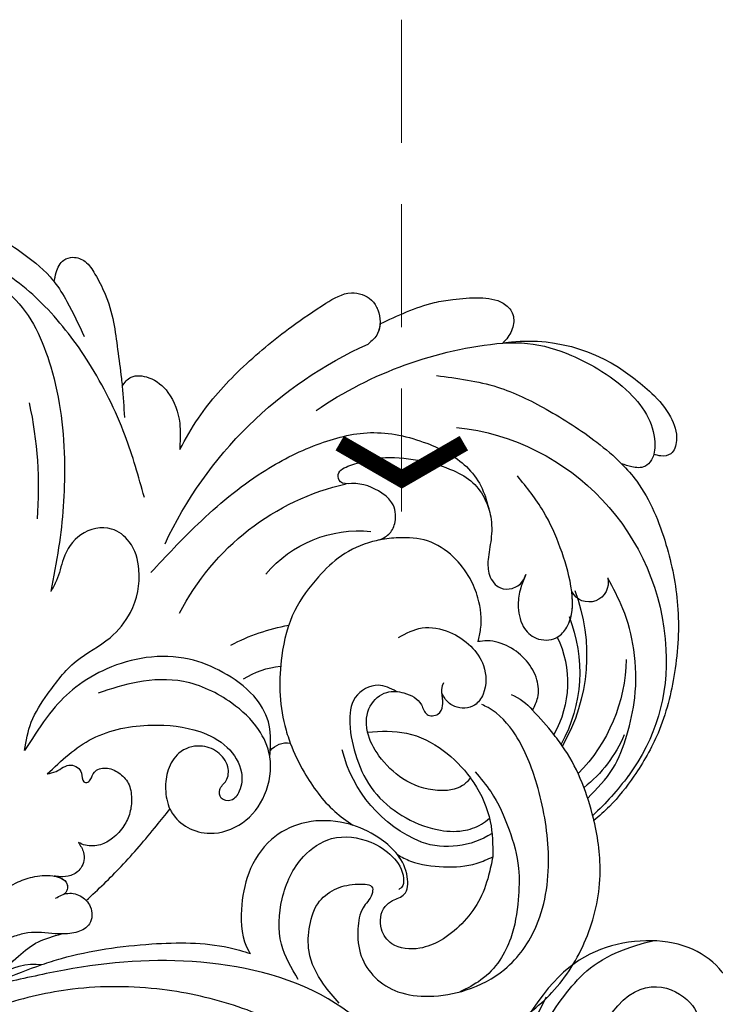
# Model space of a CAD drawing. Units: millimetres. Extents: x 2469 to 4569, y 2220 to 3705.
# Drawn here: x 3708 to 3780, y 2856 to 2958 of the extents above; entities that cross this region are included whole.
import ezdxf

# ---------------------------------------------------------------- set-up
doc = ezdxf.new("R2010")
doc.units = ezdxf.units.MM
doc.linetypes.add('HIDDEN', pattern=[9.525, 6.35, -3.175])
for name, color, linetype in [('H-06.木作(細線)', 8, 'Continuous'), ('H-08.木作(細線)', 8, 'Continuous'), ('IE-DIM', 3, 'Continuous'), ('文字', 2, 'Continuous')]:
    doc.layers.add(name, color=color, linetype=linetype)
doc.styles.add('CHINA', font='SIMPLEX.shx')
doc.dimstyles.new('DN-1', dxfattribs={"dimtxt": 2.6, "dimasz": 1, "dimexe": 1, "dimexo": 2, "dimgap": 0.5, "dimtad": 1, "dimdec": 0, "dimzin": 9, "dimdsep": 46, "dimtxsty": 'CHINA', "dimblk": 'ARCHTICK', "dimcen": 2, "dimdle": 1, "dimclrd": 5, "dimclre": 8, "dimclrt": 4, "dimadec": 1, "dimazin": 2, "dimtfac": 0.416667, "dimtdec": 0, "dimtix": 1, "dimtmove": 2, "dimatfit": 0, "dimldrblk": 'CCC', "dimfxl": 4, "dimfxlon": 1, "dimtzin": 0, "dimlwd": 25, "dimlwe": 25, "dimarcsym": 0})

# ---------------------------------------------------------------- blocks, each defined once
blk = doc.blocks.new('SE-21052L-d')
at = {"layer": 'H-08.木作(細線)', "ltscale": 0.2}
for centre, radius, start, end in [((-124.35, 6.03), 42.14, 31.6063, 72.5154), ((-126.16, 27.31), 17.45, 87.9612, 134.7766), ((-126.16, 27.31), 17.45, 87.9612, 134.7766), ((-126.16, 27.31), 17.45, 87.9612, 134.7766), ((-124.66, 3.74), 41.01, 62.2146, 91.2294), ((-35.1, 40.1), 41.28, 174.3089, 191.0475), ((-35.1, 40.1), 41.28, 174.3089, 191.0475), ((-114.42, 12.94), 24.29, 102.749, 183.7446), ((-114.42, 12.94), 24.29, 102.749, 183.7446), ((-110.6, 6.48), 25.82, 33.7883, 83.7532), ((-107.07, 14.73), 12.52, 46.5648, 102.3848), ((-131.53, 19.13), 2, 172.7738, 338.948), ((-131.53, 19.13), 2, 172.7738, 338.948), ((-111.92, 13.82), 18.65, 165.5563, 216.6653), ((-101.48, -2.35), 20.69, 68.8723, 86.4701), ((-114.18, 11.83), 15.45, 164.7827, 215.4216), ((-117.34, 10.37), 10.89, 161.0409, 216.0945), ((-117.34, 10.37), 10.89, 161.0409, 216.0945), ((-117.34, 10.37), 10.89, 161.0409, 216.0945), ((-98.66, 5.61), 8.58, 64.1065, 91.4938), ((-118.98, 12.37), 19.7, 182.9374, 223.3635), ((-117.52, 13), 17.07, 187.3727, 231.4205), ((-119.34, 3.48), 5.86, 119.6865, 146.5575), ((-98.37, 4.06), 2.21, 45.7054, 105.7526), ((-98.37, 4.06), 2.21, 45.7054, 105.7526), ((-98.37, 4.06), 2.21, 45.7054, 105.7526), ((-118.07, 6.63), 13.95, 299.2115, 352.7986), ((-121.24, 10), 13.96, 209.7161, 238.1431), ((-110.94, 19.8), 30.65, 223.135, 233.4889), ((-114.87, 2.29), 8.63, 244.2789, 294.7783), ((-69.41, -19.82), 6.38, 60.4118, 103.0421), ((-69.41, -19.82), 6.38, 60.4118, 103.0421), ((-69.41, -19.82), 6.38, 60.4118, 103.0421)]:
    blk.add_arc(centre, radius, start, end, dxfattribs=at)
for points, knots in [([(-67.08, 56.05), (-67.04, 55.8), (-66.77, 54.6), (-65.72, 52.96), (-63.35, 51.6), (-60.58, 51.67), (-57.53, 52.85), (-55.31, 56.3), (-55.64, 61.16), (-59.23, 64.82), (-63.67, 65.53), (-68.16, 65.21), (-72.79, 63.35), (-76.71, 60.26), (-79.2, 57.84), (-80.06, 56.51), (-80.18, 56.32)], [16.899104, 16.899104, 16.899104, 16.899104, 17.970812, 22.11015, 25.34094, 29.641251, 33.998846, 39.47569, 46.653825, 54.019241, 60.411205, 66.081757, 73.974028, 82.175353, 88.26184, 89.254284, 89.254284, 89.254284, 89.254284]), ([(-67.08, 56.05), (-67.04, 55.8), (-66.77, 54.6), (-65.72, 52.96), (-63.35, 51.6), (-60.58, 51.67), (-57.53, 52.85), (-55.31, 56.3), (-55.64, 61.16), (-59.23, 64.82), (-63.67, 65.53), (-68.16, 65.21), (-72.79, 63.35), (-76.71, 60.26), (-79.2, 57.84), (-80.06, 56.51), (-80.18, 56.32)], [16.899104, 16.899104, 16.899104, 16.899104, 17.970812, 22.11015, 25.34094, 29.641251, 33.998846, 39.47569, 46.653825, 54.019241, 60.411205, 66.081757, 73.974028, 82.175353, 88.26184, 89.254284, 89.254284, 89.254284, 89.254284]), ([(-67.08, 56.05), (-67.04, 55.8), (-66.77, 54.6), (-65.72, 52.96), (-63.35, 51.6), (-60.58, 51.67), (-57.53, 52.85), (-55.31, 56.3), (-55.64, 61.16), (-59.23, 64.82), (-63.67, 65.53), (-68.16, 65.21), (-72.79, 63.35), (-76.71, 60.26), (-79.2, 57.84), (-80.06, 56.51), (-80.18, 56.32)], [16.899104, 16.899104, 16.899104, 16.899104, 17.970812, 22.11015, 25.34094, 29.641251, 33.998846, 39.47569, 46.653825, 54.019241, 60.411205, 66.081757, 73.974028, 82.175353, 88.26184, 89.254284, 89.254284, 89.254284, 89.254284]), ([(-86.89, 33.13), (-86.54, 35.33), (-85.73, 40.3), (-83.15, 47.41), (-79.26, 53.95), (-74.91, 58.49), (-71.09, 60.08), (-69.39, 60.43), (-68.99, 60.51)], [0, 0, 0, 0, 9.932079, 22.409806, 33.399597, 43.774131, 49.695607, 51.501815, 51.501815, 51.501815, 51.501815]), ([(-80.18, 56.32), (-80.27, 56.64), (-80.52, 57.43), (-81.18, 58.51), (-82.53, 58.74), (-83.79, 58.08), (-84.57, 56.47), (-85.39, 54.3), (-85.87, 51.58), (-85.87, 48.58), (-85.95, 46.35), (-85.93, 45.08), (-85.93, 44.82)], [0.33584, 0.33584, 0.33584, 0.33584, 1.824408, 4.030083, 5.494373, 7.477892, 9.924783, 13.233603, 17.872971, 22.114756, 26.608876, 27.774747, 27.774747, 27.774747, 27.774747]), ([(-80.18, 56.32), (-80.27, 56.64), (-80.52, 57.43), (-81.18, 58.51), (-82.53, 58.74), (-83.79, 58.08), (-84.57, 56.47), (-85.39, 54.3), (-85.87, 51.58), (-85.87, 48.58), (-85.95, 46.35), (-85.93, 45.08), (-85.93, 44.82)], [0.33584, 0.33584, 0.33584, 0.33584, 1.824408, 4.030083, 5.494373, 7.477892, 9.924783, 13.233603, 17.872971, 22.114756, 26.608876, 27.774747, 27.774747, 27.774747, 27.774747]), ([(-80.18, 56.32), (-80.27, 56.64), (-80.52, 57.43), (-81.18, 58.51), (-82.53, 58.74), (-83.79, 58.08), (-84.57, 56.47), (-85.39, 54.3), (-85.87, 51.58), (-85.87, 48.58), (-85.95, 46.35), (-85.93, 45.08), (-85.93, 44.82)], [0.33584, 0.33584, 0.33584, 0.33584, 1.824408, 4.030083, 5.494373, 7.477892, 9.924783, 13.233603, 17.872971, 22.114756, 26.608876, 27.774747, 27.774747, 27.774747, 27.774747]), ([(-71.16, 59.01), (-72.81, 57.9), (-76.81, 55.21), (-79.44, 46.96), (-79.42, 37.95), (-77.95, 30.23), (-76.63, 26.05), (-76.17, 24.59)], [0, 0, 0, 0, 5.85847, 14.133363, 24.37336, 32.940103, 37.541424, 37.541424, 37.541424, 37.541424]), ([(-80.18, 56.32), (-80.6, 55.64), (-81.53, 53.68), (-82.19, 51.64), (-82.6, 50.37)], [89.254284, 89.254284, 89.254284, 89.254284, 92.834657, 98.811238, 98.811238, 98.811238, 98.811238]), ([(-91.11, 37.64), (-91.82, 38.68), (-93.87, 41.46), (-98.24, 45.33), (-103.26, 48.59), (-107.34, 50.71), (-110.32, 52.07), (-112.89, 50.89), (-113.36, 48.76), (-112.87, 47.04), (-112.1, 46.51), (-111.68, 46.23)], [6.311431, 6.311431, 6.311431, 6.311431, 11.930424, 21.750187, 32.062019, 38.392385, 42.620906, 45.876586, 49.467029, 51.318994, 53.487405, 53.487405, 53.487405, 53.487405]), ([(-91.11, 37.64), (-91.82, 38.68), (-93.87, 41.46), (-98.24, 45.33), (-103.26, 48.59), (-107.34, 50.71), (-110.32, 52.07), (-112.89, 50.89), (-113.27, 49.13), (-113.15, 48.23), (-113.14, 48.16)], [6.311431, 6.311431, 6.311431, 6.311431, 11.930424, 21.750187, 32.062019, 38.392385, 42.620906, 45.876586, 49.467029, 49.783439, 49.783439, 49.783439, 49.783439]), ([(-91.11, 37.64), (-91.82, 38.68), (-93.87, 41.46), (-98.24, 45.33), (-103.26, 48.59), (-107.34, 50.71), (-110.32, 52.07), (-112.89, 50.89), (-113.27, 49.13), (-113.15, 48.23), (-113.14, 48.16)], [6.311431, 6.311431, 6.311431, 6.311431, 11.930424, 21.750187, 32.062019, 38.392385, 42.620906, 45.876586, 49.467029, 49.783439, 49.783439, 49.783439, 49.783439]), ([(-113.13, 48.15), (-114.08, 48.48), (-116, 49.11), (-118.6, 49.74), (-121.2, 49.83), (-123.58, 49.77), (-125.83, 49.22), (-127.06, 47.75), (-126.85, 46.16), (-126.13, 45.25), (-125.64, 44.83), (-125.54, 44.75)], [0.45985, 0.45985, 0.45985, 0.45985, 4.945002, 9.44831, 12.330299, 16.476535, 20.153897, 22.197278, 24.370744, 26.662362, 27.246231, 27.246231, 27.246231, 27.246231]), ([(-113.13, 48.15), (-114.08, 48.48), (-116, 49.11), (-118.6, 49.74), (-121.2, 49.83), (-123.58, 49.77), (-125.83, 49.22), (-127.06, 47.75), (-126.85, 46.16), (-126.13, 45.25), (-125.64, 44.83), (-125.54, 44.75)], [0.45985, 0.45985, 0.45985, 0.45985, 4.945002, 9.44831, 12.330299, 16.476535, 20.153897, 22.197278, 24.370744, 26.662362, 27.246231, 27.246231, 27.246231, 27.246231]), ([(-113.13, 48.15), (-114.08, 48.48), (-116, 49.11), (-118.6, 49.74), (-121.2, 49.83), (-123.58, 49.77), (-125.83, 49.22), (-127.06, 47.75), (-126.85, 46.16), (-126.13, 45.25), (-125.64, 44.83), (-125.54, 44.75)], [0.45985, 0.45985, 0.45985, 0.45985, 4.945002, 9.44831, 12.330299, 16.476535, 20.153897, 22.197278, 24.370744, 26.662362, 27.246231, 27.246231, 27.246231, 27.246231]), ([(-113.14, 48.16), (-113.08, 47.81), (-112.81, 47), (-112.1, 46.51), (-111.68, 46.23)], [49.783439, 49.783439, 49.783439, 49.783439, 51.318994, 53.487405, 53.487405, 53.487405, 53.487405]), ([(-85.93, 44.82), (-86.23, 45.17), (-87, 45.94), (-89.12, 45.44), (-90.93, 43.5), (-91.6, 40.63), (-91.22, 38.62), (-91.12, 37.72), (-91.11, 37.64)], [0.344423, 0.344423, 0.344423, 0.344423, 2.290896, 5.022519, 8.713594, 13.805904, 17.425809, 17.80921, 17.80921, 17.80921, 17.80921]), ([(-85.93, 44.82), (-86.23, 45.17), (-87, 45.94), (-89.12, 45.44), (-90.93, 43.5), (-91.6, 40.63), (-91.22, 38.62), (-91.12, 37.72), (-91.11, 37.64)], [0.344423, 0.344423, 0.344423, 0.344423, 2.290896, 5.022519, 8.713594, 13.805904, 17.425809, 17.80921, 17.80921, 17.80921, 17.80921]), ([(-85.93, 44.82), (-86.23, 45.17), (-87, 45.94), (-89.12, 45.44), (-90.93, 43.5), (-91.6, 40.63), (-91.22, 38.62), (-91.12, 37.72), (-91.11, 37.64)], [0.344423, 0.344423, 0.344423, 0.344423, 2.290896, 5.022519, 8.713594, 13.805904, 17.425809, 17.80921, 17.80921, 17.80921, 17.80921]), ([(-125.54, 44.75), (-126.39, 44.67), (-128.8, 44.44), (-132, 43.01), (-135.31, 40.84), (-137.86, 38.46), (-139.77, 35.51), (-140.07, 33.1), (-139.82, 31.81), (-139.72, 31.54)], [0, 0, 0, 0, 3.781399, 10.770626, 15.299495, 21.409326, 26.224822, 30.60667, 31.906015, 31.906015, 31.906015, 31.906015]), ([(-118.33, 42.18), (-120.42, 41.67), (-124.31, 40.7), (-129.47, 37.37), (-133.37, 34.19), (-135.6, 31.83), (-136.29, 30.95)], [0, 0, 0, 0, 9.519304, 17.75674, 27.03411, 32.022052, 32.022052, 32.022052, 32.022052]), ([(-138.45, 39.7), (-139.07, 39.09), (-140.42, 37.76), (-141.96, 35.42), (-142.48, 33.06), (-141.72, 31.25), (-140.49, 31.19), (-139.94, 31.43), (-139.72, 31.54)], [0, 0, 0, 0, 3.874792, 8.464614, 12.211202, 14.426832, 15.968717, 17.083872, 17.083872, 17.083872, 17.083872]), ([(-138.45, 39.7), (-139.07, 39.09), (-140.42, 37.76), (-141.96, 35.42), (-142.48, 33.06), (-141.72, 31.25), (-140.49, 31.19), (-139.94, 31.43), (-139.72, 31.54)], [0, 0, 0, 0, 3.874792, 8.464614, 12.211202, 14.426832, 15.968717, 17.083872, 17.083872, 17.083872, 17.083872]), ([(-138.45, 39.7), (-139.07, 39.09), (-140.42, 37.76), (-141.96, 35.42), (-142.48, 33.06), (-141.72, 31.25), (-140.49, 31.19), (-139.94, 31.43), (-139.72, 31.54)], [0, 0, 0, 0, 3.874792, 8.464614, 12.211202, 14.426832, 15.968717, 17.083872, 17.083872, 17.083872, 17.083872]), ([(-86.66, 25.34), (-88.44, 26.85), (-92.39, 30.2), (-98.53, 34.25), (-104.95, 36.66), (-111, 37.57), (-116.28, 35.74), (-120, 33.23), (-121.74, 30.39), (-121.99, 28.74), (-122.12, 27.93)], [0, 0, 0, 0, 6.990517, 15.548122, 21.87453, 27.521483, 33.443619, 38.199987, 40.694179, 43.159614, 43.159614, 43.159614, 43.159614]), ([(-110.58, 25.98), (-110.97, 26.14), (-111.77, 26.45), (-112.56, 27.84), (-112.53, 29.58), (-110.9, 31.27), (-109.19, 32.17), (-107.13, 32.13), (-106.9, 33.59), (-109.31, 34.25), (-112.07, 34.58), (-115.78, 33.72), (-118.69, 32.49), (-120.9, 30.92), (-121.91, 28.98), (-122.36, 26.89), (-122.08, 24.77), (-121.42, 22.87), (-121.24, 21.03), (-122.11, 19.51), (-123.63, 19.33), (-124.7, 19.85), (-125.03, 20.48), (-125.15, 20.71)], [0, 0, 0, 0, 1.232579, 2.51299, 4.524944, 5.971383, 9.267793, 10.418354, 11.20015, 12.718381, 16.480208, 20.311184, 23.671201, 26.035464, 28.243706, 30.05624, 32.398504, 34.509429, 36.106363, 37.858839, 39.054361, 40.359544, 41.1432, 41.1432, 41.1432, 41.1432]), ([(-110.58, 25.98), (-110.97, 26.14), (-111.77, 26.45), (-112.56, 27.84), (-112.53, 29.58), (-110.9, 31.27), (-109.19, 32.17), (-107.13, 32.13), (-106.9, 33.59), (-109.31, 34.25), (-112.07, 34.58), (-115.78, 33.72), (-118.69, 32.49), (-120.9, 30.92), (-121.91, 28.98), (-122.36, 26.89), (-122.08, 24.77), (-121.42, 22.87), (-121.24, 21.03), (-122.11, 19.51), (-123.63, 19.33), (-124.7, 19.85), (-125.03, 20.48), (-125.15, 20.71)], [0, 0, 0, 0, 1.232579, 2.51299, 4.524944, 5.971383, 9.267793, 10.418354, 11.20015, 12.718381, 16.480208, 20.311184, 23.671201, 26.035464, 28.243706, 30.05624, 32.398504, 34.509429, 36.106363, 37.858839, 39.054361, 40.359544, 41.1432, 41.1432, 41.1432, 41.1432]), ([(-110.58, 25.98), (-110.97, 26.14), (-111.77, 26.45), (-112.56, 27.84), (-112.53, 29.58), (-110.9, 31.27), (-109.19, 32.17), (-107.13, 32.13), (-106.9, 33.59), (-109.31, 34.25), (-112.07, 34.58), (-115.78, 33.72), (-118.69, 32.49), (-120.9, 30.92), (-121.91, 28.98), (-122.36, 26.89), (-122.08, 24.77), (-121.42, 22.87), (-121.24, 21.03), (-122.11, 19.51), (-123.63, 19.33), (-124.7, 19.85), (-125.03, 20.48), (-125.15, 20.71)], [0, 0, 0, 0, 1.232579, 2.51299, 4.524944, 5.971383, 9.267793, 10.418354, 11.20015, 12.718381, 16.480208, 20.311184, 23.671201, 26.035464, 28.243706, 30.05624, 32.398504, 34.509429, 36.106363, 37.858839, 39.054361, 40.359544, 41.1432, 41.1432, 41.1432, 41.1432]), ([(-136.29, 30.95), (-136.79, 30.32), (-138.61, 27.69), (-140.06, 22.41), (-140.66, 15.56), (-139.51, 8.98), (-137.31, 3.14), (-134.18, -1.07), (-131.53, -3.77), (-129.84, -4.95), (-129.24, -5.36)], [32.022052, 32.022052, 32.022052, 32.022052, 35.583196, 46.276573, 55.803123, 66.139541, 75.74911, 83.315411, 89.326062, 92.527085, 92.527085, 92.527085, 92.527085]), ([(-136.29, 30.95), (-136.79, 30.32), (-138.61, 27.69), (-140.06, 22.41), (-140.66, 15.56), (-139.51, 8.98), (-137.31, 3.14), (-134.18, -1.07), (-131.53, -3.77), (-129.84, -4.95), (-129.24, -5.36)], [32.022052, 32.022052, 32.022052, 32.022052, 35.583196, 46.276573, 55.803123, 66.139541, 75.74911, 83.315411, 89.326062, 92.527085, 92.527085, 92.527085, 92.527085]), ([(-136.29, 30.95), (-136.79, 30.32), (-138.61, 27.69), (-140.06, 22.41), (-140.66, 15.56), (-139.51, 8.98), (-137.31, 3.14), (-134.18, -1.07), (-131.53, -3.77), (-129.84, -4.95), (-129.24, -5.36)], [32.022052, 32.022052, 32.022052, 32.022052, 35.583196, 46.276573, 55.803123, 66.139541, 75.74911, 83.315411, 89.326062, 92.527085, 92.527085, 92.527085, 92.527085]), ([(-139.72, 31.54), (-139.64, 31.34), (-139.4, 30.86), (-138.57, 30.19), (-137.35, 30.43), (-136.61, 30.78), (-136.29, 30.95)], [31.906015, 31.906015, 31.906015, 31.906015, 32.84981, 34.271735, 36.279865, 37.909653, 37.909653, 37.909653, 37.909653]), ([(-139.72, 31.54), (-139.64, 31.34), (-139.4, 30.86), (-138.57, 30.19), (-137.35, 30.43), (-136.61, 30.78), (-136.29, 30.95)], [31.906015, 31.906015, 31.906015, 31.906015, 32.84981, 34.271735, 36.279865, 37.909653, 37.909653, 37.909653, 37.909653]), ([(-139.72, 31.54), (-139.64, 31.34), (-139.4, 30.86), (-138.57, 30.19), (-137.35, 30.43), (-136.61, 30.78), (-136.29, 30.95)], [31.906015, 31.906015, 31.906015, 31.906015, 32.84981, 34.271735, 36.279865, 37.909653, 37.909653, 37.909653, 37.909653]), ([(-127.64, 13.91), (-128.07, 14.1), (-129.56, 15.44), (-129.83, 19.02), (-129.09, 23.05), (-127.82, 27.18), (-126.27, 29.64), (-125.45, 30.93)], [14.165177, 14.165177, 14.165177, 14.165177, 16.259512, 22.610432, 28.707682, 34.847212, 41.624258, 41.624258, 41.624258, 41.624258]), ([(-71.6, 8.56), (-71.88, 9.54), (-72.46, 11.6), (-74.87, 14.38), (-77.67, 17.38), (-81.6, 18.73), (-84.57, 21.64), (-85.77, 25.26), (-85.21, 28.65), (-83.02, 30.79), (-79.72, 30.44), (-77.79, 28.07), (-77.16, 25.9), (-76.42, 24.93), (-76.17, 24.59)], [0, 0, 0, 0, 3.003668, 6.361098, 10.86529, 15.131737, 18.484581, 22.99535, 26.029827, 28.298703, 31.528991, 34.582866, 36.949018, 38.225663, 38.225663, 38.225663, 38.225663]), ([(-71.6, 8.56), (-71.88, 9.54), (-72.46, 11.6), (-74.87, 14.38), (-77.67, 17.38), (-81.6, 18.73), (-84.57, 21.64), (-85.77, 25.26), (-85.21, 28.65), (-83.02, 30.79), (-79.72, 30.44), (-77.79, 28.07), (-77.16, 25.9), (-76.42, 24.93), (-76.17, 24.59)], [0, 0, 0, 0, 3.003668, 6.361098, 10.86529, 15.131737, 18.484581, 22.99535, 26.029827, 28.298703, 31.528991, 34.582866, 36.949018, 38.225663, 38.225663, 38.225663, 38.225663]), ([(-119.44, 14.38), (-119.6, 14.8), (-120.13, 16.22), (-120.13, 18.54), (-119.39, 21.2), (-117.98, 23.56), (-115.59, 25.56), (-112.87, 26.02), (-111.21, 26.03), (-110.58, 25.98)], [0.174136, 0.174136, 0.174136, 0.174136, 2.152687, 6.940167, 10.14894, 14.386071, 19.013084, 23.523047, 26.362065, 26.362065, 26.362065, 26.362065]), ([(-119.44, 14.38), (-119.6, 14.8), (-120.13, 16.22), (-120.13, 18.54), (-119.39, 21.2), (-117.98, 23.56), (-115.59, 25.56), (-112.87, 26.02), (-111.21, 26.03), (-110.58, 25.98)], [0.174136, 0.174136, 0.174136, 0.174136, 2.152687, 6.940167, 10.14894, 14.386071, 19.013084, 23.523047, 26.362065, 26.362065, 26.362065, 26.362065]), ([(-119.44, 14.38), (-119.6, 14.8), (-120.13, 16.22), (-120.13, 18.54), (-119.39, 21.2), (-117.98, 23.56), (-115.59, 25.56), (-112.87, 26.02), (-111.21, 26.03), (-110.58, 25.98)], [0.174136, 0.174136, 0.174136, 0.174136, 2.152687, 6.940167, 10.14894, 14.386071, 19.013084, 23.523047, 26.362065, 26.362065, 26.362065, 26.362065]), ([(-110.58, 25.98), (-110.32, 25.96), (-108.88, 25.81), (-106.43, 25.02), (-103.51, 22.76), (-100.63, 19.73), (-98.67, 14.54), (-98.24, 9.78), (-98.82, 6.8), (-98.97, 6.19)], [26.362065, 26.362065, 26.362065, 26.362065, 27.529207, 32.78443, 37.529336, 43.88019, 51.126843, 61.821985, 64.627476, 64.627476, 64.627476, 64.627476]), ([(-110.58, 25.98), (-110.32, 25.96), (-108.88, 25.81), (-106.43, 25.02), (-103.51, 22.76), (-100.63, 19.73), (-98.67, 14.54), (-98.24, 9.78), (-98.82, 6.8), (-98.97, 6.19)], [26.362065, 26.362065, 26.362065, 26.362065, 27.529207, 32.78443, 37.529336, 43.88019, 51.126843, 61.821985, 64.627476, 64.627476, 64.627476, 64.627476]), ([(-125.15, 20.71), (-124.9, 20.28), (-124.37, 19.34), (-123.89, 17.54), (-124, 15.49), (-125.39, 13.77), (-126.92, 13.62), (-127.6, 13.89), (-127.64, 13.91)], [0, 0, 0, 0, 2.221733, 4.779327, 8.23983, 10.916967, 13.98275, 14.165177, 14.165177, 14.165177, 14.165177]), ([(-125.15, 20.71), (-124.9, 20.28), (-124.37, 19.34), (-123.89, 17.54), (-124, 15.49), (-125.39, 13.77), (-126.92, 13.62), (-127.6, 13.89), (-127.64, 13.91)], [0, 0, 0, 0, 2.221733, 4.779327, 8.23983, 10.916967, 13.98275, 14.165177, 14.165177, 14.165177, 14.165177]), ([(-125.15, 20.71), (-124.9, 20.28), (-124.37, 19.34), (-123.89, 17.54), (-124, 15.49), (-125.39, 13.77), (-126.92, 13.62), (-127.6, 13.89), (-127.64, 13.91)], [0, 0, 0, 0, 2.221733, 4.779327, 8.23983, 10.916967, 13.98275, 14.165177, 14.165177, 14.165177, 14.165177]), ([(-128.86, -2.98), (-129.92, -2.13), (-131.96, -0.49), (-133.74, 3.06), (-135.13, 7.06), (-135.55, 11.53), (-134.93, 15.84), (-133.96, 18.28), (-133.52, 19.38)], [0, 0, 0, 0, 4.013857, 7.763302, 11.706428, 16.71312, 21.062094, 24.603065, 24.603065, 24.603065, 24.603065]), ([(-127.64, 13.91), (-128.07, 14.1), (-129.41, 15.31), (-129.67, 17.12), (-129.66, 18.41)], [14.165177, 14.165177, 14.165177, 14.165177, 16.259512, 21.787819, 21.787819, 21.787819, 21.787819]), ([(-111.34, 15.75), (-112.17, 16.08), (-113.92, 16.78), (-116.67, 15.86), (-118.73, 14.17), (-120.03, 11.74), (-119.79, 9.29), (-118.3, 7.56), (-116.42, 7.72), (-115.51, 8.61), (-115.22, 9.24), (-115.15, 9.5), (-115.13, 9.59)], [0, 0, 0, 0, 3.876962, 8.152629, 12.086204, 15.618971, 20.009786, 22.128882, 25.178287, 26.986557, 27.759027, 28.143654, 28.143654, 28.143654, 28.143654]), ([(-111.34, 15.75), (-112.17, 16.08), (-113.92, 16.78), (-116.67, 15.86), (-118.73, 14.17), (-120.03, 11.74), (-119.79, 9.29), (-118.3, 7.56), (-116.42, 7.72), (-115.51, 8.61), (-115.22, 9.24), (-115.15, 9.5), (-115.13, 9.59)], [0, 0, 0, 0, 3.876962, 8.152629, 12.086204, 15.618971, 20.009786, 22.128882, 25.178287, 26.986557, 27.759027, 28.143654, 28.143654, 28.143654, 28.143654]), ([(-96.82, 5.65), (-97, 6.65), (-97.25, 8.68), (-95.77, 11.88), (-93.03, 14.31), (-89.44, 16.31), (-85.24, 16.88), (-81.13, 16.19), (-77.63, 14.66), (-74.68, 12.31), (-72.89, 10.12), (-71.81, 8.81), (-71.6, 8.56)], [0.939943, 0.939943, 0.939943, 0.939943, 5.38863, 9.953633, 15.92634, 21.480131, 28.044212, 34.34605, 39.876395, 44.875492, 50.986214, 52.440529, 52.440529, 52.440529, 52.440529]), ([(-96.82, 5.65), (-97, 6.65), (-97.25, 8.68), (-95.77, 11.88), (-93.03, 14.31), (-89.44, 16.31), (-85.24, 16.88), (-81.13, 16.19), (-77.63, 14.66), (-74.68, 12.31), (-72.89, 10.12), (-71.81, 8.81), (-71.6, 8.56)], [0.939943, 0.939943, 0.939943, 0.939943, 5.38863, 9.953633, 15.92634, 21.480131, 28.044212, 34.34605, 39.876395, 44.875492, 50.986214, 52.440529, 52.440529, 52.440529, 52.440529]), ([(-124.24, 6.71), (-124.51, 7.1), (-125.1, 8.01), (-125.18, 9.94), (-124.29, 11.94), (-122.65, 13.6), (-120.86, 14.4), (-119.76, 14.39), (-119.44, 14.38)], [0.638868, 0.638868, 0.638868, 0.638868, 2.729344, 5.451561, 8.785373, 12.234805, 15.691991, 17.122184, 17.122184, 17.122184, 17.122184]), ([(-124.24, 6.71), (-124.51, 7.1), (-125.1, 8.01), (-125.18, 9.94), (-124.29, 11.94), (-122.65, 13.6), (-120.86, 14.4), (-119.76, 14.39), (-119.44, 14.38)], [0.638868, 0.638868, 0.638868, 0.638868, 2.729344, 5.451561, 8.785373, 12.234805, 15.691991, 17.122184, 17.122184, 17.122184, 17.122184]), ([(-124.24, 6.71), (-124.51, 7.1), (-125.1, 8.01), (-125.18, 9.94), (-124.29, 11.94), (-122.65, 13.6), (-120.86, 14.4), (-119.76, 14.39), (-119.44, 14.38)], [0.638868, 0.638868, 0.638868, 0.638868, 2.729344, 5.451561, 8.785373, 12.234805, 15.691991, 17.122184, 17.122184, 17.122184, 17.122184]), ([(-96.71, 5.01), (-96.71, 5.04), (-96.65, 6.07), (-95.93, 8.34), (-93.19, 11.5), (-89.1, 14.09), (-84.15, 14.48), (-81.22, 13.87), (-79.83, 13.59)], [88.585282, 88.585282, 88.585282, 88.585282, 88.710999, 93.131138, 98.880876, 107.040415, 114.016711, 120.348939, 120.348939, 120.348939, 120.348939]), ([(-110.46, 10.23), (-109.9, 10.63), (-108.56, 11.51), (-105.76, 10.35), (-105.14, 7.14), (-105.48, 3.78), (-106.74, 0.11), (-109.49, -2.72), (-112.57, -4.47), (-115.45, -5), (-117.38, -4.61), (-118.25, -4.08), (-118.55, -3.89)], [0.317312, 0.317312, 0.317312, 0.317312, 3.251921, 7.255197, 11.29689, 16.796525, 22.430702, 28.142938, 33.988573, 37.963199, 40.938837, 42.505679, 42.505679, 42.505679, 42.505679]), ([(-107.03, 6.41), (-107.03, 6.45), (-106.94, 7.36), (-107.25, 9.11), (-109.31, 10.51), (-111.41, 10.07), (-112.95, 9.03), (-113.12, 7.31), (-114.58, 7.21), (-115.25, 8.39), (-115.07, 9.45), (-115.19, 10.13), (-115.45, 10.59)], [21.054742, 21.054742, 21.054742, 21.054742, 21.214859, 25.060847, 28.35832, 30.988943, 34.247471, 35.943798, 37.615094, 39.090299, 41.327091, 42.258014, 42.258014, 42.258014, 42.258014]), ([(-107.03, 6.41), (-107.03, 6.45), (-106.94, 7.36), (-107.25, 9.11), (-109.31, 10.51), (-111.41, 10.07), (-112.95, 9.03), (-113.12, 7.31), (-114.58, 7.21), (-115.22, 8.35), (-115.12, 9.14), (-115.13, 9.59)], [21.054742, 21.054742, 21.054742, 21.054742, 21.214859, 25.060847, 28.35832, 30.988943, 34.247471, 35.943798, 37.615094, 39.090299, 41.117206, 41.117206, 41.117206, 41.117206]), ([(-73.63, 5.89), (-75.25, 7.09), (-78.57, 9.57), (-84.57, 9.99), (-89.36, 8.91), (-92.58, 6.79), (-93.85, 4.1), (-93.41, 2.03), (-92.39, 0.79), (-91.07, 1.18), (-91.05, 2.44), (-92.16, 3.05), (-92.46, 4.69), (-91.5, 6.27), (-89.59, 7.21), (-87.32, 6.75), (-86, 4.94), (-85.51, 2.93), (-85.61, 1.5), (-85.83, 0.82)], [0, 0, 0, 0, 8.816645, 18.154823, 25.603239, 30.459527, 34.877405, 37.795299, 39.660268, 41.201631, 42.51325, 44.211052, 46.336634, 49.115223, 51.899664, 55.360952, 58.402593, 61.348437, 64.52658, 64.52658, 64.52658, 64.52658]), ([(-73.63, 5.89), (-75.25, 7.09), (-78.57, 9.57), (-84.57, 9.99), (-89.36, 8.91), (-92.58, 6.79), (-93.85, 4.1), (-93.41, 2.03), (-92.39, 0.79), (-91.07, 1.18), (-91.05, 2.44), (-92.16, 3.05), (-92.46, 4.69), (-91.5, 6.27), (-89.59, 7.21), (-87.32, 6.75), (-86, 4.94), (-85.51, 2.93), (-85.61, 1.5), (-85.83, 0.82)], [0, 0, 0, 0, 8.816645, 18.154823, 25.603239, 30.459527, 34.877405, 37.795299, 39.660268, 41.201631, 42.51325, 44.211052, 46.336634, 49.115223, 51.899664, 55.360952, 58.402593, 61.348437, 64.52658, 64.52658, 64.52658, 64.52658]), ([(-100.91, -21.09), (-100.43, -20.4), (-99.24, -18.7), (-98.17, -15.78), (-98.71, -12.74), (-99.77, -10.33), (-102.08, -9.1), (-103.84, -9.01), (-105.9, -9.27), (-105.48, -10.72), (-104.21, -11.59), (-103.58, -13.89), (-103.51, -16.48), (-104.78, -19.05), (-107.13, -20.89), (-110.44, -21.62), (-114.35, -21.42), (-118.83, -19.72), (-122.92, -15.11), (-124.54, -8.26), (-124.09, -1.45), (-122.69, 3.97), (-120.65, 6.94), (-119.3, 7.75), (-119.09, 7.87)], [0, 0, 0, 0, 2.535047, 6.238653, 8.902579, 11.632887, 13.846048, 16.12668, 17.619345, 18.289421, 19.959844, 22.190887, 25.021978, 27.650399, 30.442517, 33.678678, 37.58714, 42.08362, 47.688338, 55.325891, 62.501822, 68.044834, 72.043852, 72.769048, 72.769048, 72.769048, 72.769048]), ([(-100.91, -21.09), (-100.43, -20.4), (-99.24, -18.7), (-98.17, -15.78), (-98.71, -12.74), (-99.77, -10.33), (-102.08, -9.1), (-103.84, -9.01), (-105.9, -9.27), (-105.48, -10.72), (-104.21, -11.59), (-103.58, -13.89), (-103.51, -16.48), (-104.78, -19.05), (-107.13, -20.89), (-110.44, -21.62), (-114.35, -21.42), (-118.83, -19.72), (-122.92, -15.11), (-124.54, -8.26), (-124.09, -1.45), (-122.69, 3.97), (-120.65, 6.94), (-119.3, 7.75), (-119.09, 7.87)], [0, 0, 0, 0, 2.535047, 6.238653, 8.902579, 11.632887, 13.846048, 16.12668, 17.619345, 18.289421, 19.959844, 22.190887, 25.021978, 27.650399, 30.442517, 33.678678, 37.58714, 42.08362, 47.688338, 55.325891, 62.501822, 68.044834, 72.043852, 72.769048, 72.769048, 72.769048, 72.769048]), ([(-107.03, 6.41), (-108.4, 6.34), (-111.18, 6.16), (-114.71, 3.81), (-116.4, 1.64), (-117.06, 0.48)], [0.284569, 0.284569, 0.284569, 0.284569, 6.295554, 12.524633, 18.442822, 18.442822, 18.442822, 18.442822]), ([(-117.06, 0.48), (-116.78, 0.21), (-115.82, -0.6), (-113.05, -0.57), (-110.04, 0.92), (-107.92, 3.56), (-107.13, 5.5), (-107.03, 6.41)], [0.706168, 0.706168, 0.706168, 0.706168, 2.376443, 6.30402, 11.915225, 17.018251, 21.054742, 21.054742, 21.054742, 21.054742]), ([(-107.03, 6.41), (-108.4, 6.34), (-111.18, 6.16), (-114.71, 3.81), (-116.4, 1.64), (-117.06, 0.48)], [0.284569, 0.284569, 0.284569, 0.284569, 6.295554, 12.524633, 18.442822, 18.442822, 18.442822, 18.442822]), ([(-117.06, 0.48), (-116.78, 0.21), (-115.82, -0.6), (-113.05, -0.57), (-110.04, 0.92), (-107.92, 3.56), (-107.13, 5.5), (-107.03, 6.41)], [0.706168, 0.706168, 0.706168, 0.706168, 2.376443, 6.30402, 11.915225, 17.018251, 21.054742, 21.054742, 21.054742, 21.054742]), ([(-107.03, 6.41), (-108.4, 6.34), (-111.18, 6.16), (-114.71, 3.81), (-116.4, 1.64), (-117.06, 0.48)], [0.284569, 0.284569, 0.284569, 0.284569, 6.295554, 12.524633, 18.442822, 18.442822, 18.442822, 18.442822]), ([(-117.06, 0.48), (-116.78, 0.21), (-115.82, -0.6), (-113.05, -0.57), (-110.04, 0.92), (-107.92, 3.56), (-107.13, 5.5), (-107.03, 6.41)], [0.706168, 0.706168, 0.706168, 0.706168, 2.376443, 6.30402, 11.915225, 17.018251, 21.054742, 21.054742, 21.054742, 21.054742]), ([(-98.97, 6.19), (-99.24, 5.11), (-100.18, 2.43), (-102, -0.78), (-103.82, -2.47), (-104.42, -2.98)], [64.627476, 64.627476, 64.627476, 64.627476, 69.591524, 77.194081, 80.710281, 80.710281, 80.710281, 80.710281]), ([(-98.97, 6.19), (-99.24, 5.11), (-100.18, 2.43), (-102, -0.78), (-103.82, -2.47), (-104.42, -2.98)], [64.627476, 64.627476, 64.627476, 64.627476, 69.591524, 77.194081, 80.710281, 80.710281, 80.710281, 80.710281]), ([(-98.97, 6.19), (-99.24, 5.11), (-100.18, 2.43), (-102, -0.78), (-103.82, -2.47), (-104.42, -2.98)], [64.627476, 64.627476, 64.627476, 64.627476, 69.591524, 77.194081, 80.710281, 80.710281, 80.710281, 80.710281]), ([(-73.63, 5.89), (-73.95, 5.92), (-74.82, 6.01), (-76.06, 6.92), (-77.42, 5.81), (-77.07, 4.74), (-77.67, 4.48), (-78.16, 4.87), (-78.43, 5.74), (-79.86, 5.95), (-81.06, 5.22), (-82.03, 3.99), (-82.08, 2.41), (-81.75, 0.91), (-80.92, -0.46), (-79.73, -1.5), (-78.26, -2.13), (-76.93, -2.04), (-76.25, -1.65), (-76.03, -1.51)], [0, 0, 0, 0, 0.965381, 2.631084, 4.013353, 4.930157, 5.243065, 5.666197, 6.598538, 7.832326, 9.268905, 10.713136, 12.333973, 13.80486, 15.292932, 17.036935, 18.459773, 20.008065, 20.799325, 20.799325, 20.799325, 20.799325]), ([(-73.63, 5.89), (-73.95, 5.92), (-74.82, 6.01), (-76.06, 6.92), (-77.42, 5.81), (-77.07, 4.74), (-77.67, 4.48), (-78.16, 4.87), (-78.43, 5.74), (-79.86, 5.95), (-81.06, 5.22), (-82.03, 3.99), (-82.08, 2.41), (-81.75, 0.91), (-80.92, -0.46), (-79.73, -1.5), (-78.26, -2.13), (-76.93, -2.04), (-76.25, -1.65), (-76.03, -1.51)], [0, 0, 0, 0, 0.965381, 2.631084, 4.013353, 4.930157, 5.243065, 5.666197, 6.598538, 7.832326, 9.268905, 10.713136, 12.333973, 13.80486, 15.292932, 17.036935, 18.459773, 20.008065, 20.799325, 20.799325, 20.799325, 20.799325]), ([(-85.83, 0.82), (-85.88, 0.69), (-86.2, -0.13), (-87.38, -1.45), (-89.99, -2.46), (-93.36, -1.72), (-96.05, 1.09), (-96.77, 3.69), (-96.71, 5.01)], [64.52658, 64.52658, 64.52658, 64.52658, 65.134147, 68.457559, 71.980179, 77.221596, 82.719542, 88.585282, 88.585282, 88.585282, 88.585282]), ([(-85.83, 0.82), (-85.88, 0.69), (-86.2, -0.13), (-87.38, -1.45), (-89.99, -2.46), (-93.36, -1.72), (-96.05, 1.09), (-96.77, 3.69), (-96.71, 5.01)], [64.52658, 64.52658, 64.52658, 64.52658, 65.134147, 68.457559, 71.980179, 77.221596, 82.719542, 88.585282, 88.585282, 88.585282, 88.585282]), ([(-85.83, 0.82), (-85.88, 0.69), (-86.2, -0.13), (-87.38, -1.45), (-89.99, -2.46), (-93.36, -1.72), (-96.05, 1.09), (-96.77, 3.69), (-96.71, 5.01)], [64.52658, 64.52658, 64.52658, 64.52658, 65.134147, 68.457559, 71.980179, 77.221596, 82.719542, 88.585282, 88.585282, 88.585282, 88.585282]), ([(-129.24, -5.36), (-129.23, -5.29), (-128.91, -2.64), (-128.08, 0.62), (-126.48, 3.4), (-126.14, 3.95)], [52.517784, 52.517784, 52.517784, 52.517784, 52.83416, 64.285887, 67.175675, 67.175675, 67.175675, 67.175675]), ([(-129.24, -5.36), (-129.23, -5.29), (-128.91, -2.64), (-128.08, 0.62), (-126.48, 3.4), (-126.14, 3.95)], [52.517784, 52.517784, 52.517784, 52.517784, 52.83416, 64.285887, 67.175675, 67.175675, 67.175675, 67.175675]), ([(-129.24, -5.36), (-129.23, -5.29), (-128.91, -2.64), (-128.08, 0.62), (-126.48, 3.4), (-126.14, 3.95)], [52.517784, 52.517784, 52.517784, 52.517784, 52.83416, 64.285887, 67.175675, 67.175675, 67.175675, 67.175675]), ([(-117.6, 1.06), (-118.09, 0.33), (-119.38, -1.61), (-120.5, -5.18), (-121.12, -9.08), (-120.53, -12.86), (-119.67, -16.07), (-117.95, -18.73), (-115.91, -20.48), (-114.23, -21.08), (-113.44, -21.36)], [0, 0, 0, 0, 2.622741, 6.987434, 11.086583, 14.348439, 18.402811, 20.942882, 23.748125, 26.260872, 26.260872, 26.260872, 26.260872]), ([(-117.06, 0.48), (-117.16, 0.3), (-117.94, -1.17), (-118.84, -3.99), (-118.55, -6.66), (-118.42, -7.88)], [18.442822, 18.442822, 18.442822, 18.442822, 19.334433, 25.811789, 31.223782, 31.223782, 31.223782, 31.223782]), ([(-117.06, 0.48), (-117.16, 0.3), (-117.94, -1.17), (-118.84, -3.99), (-118.55, -6.66), (-118.42, -7.88)], [18.442822, 18.442822, 18.442822, 18.442822, 19.334433, 25.811789, 31.223782, 31.223782, 31.223782, 31.223782]), ([(-76.16, -7.56), (-77.51, -6.56), (-80.35, -4.44), (-83.45, -1.5), (-85.31, 0.31), (-85.83, 0.82)], [0.704858, 0.704858, 0.704858, 0.704858, 8.209352, 16.470918, 19.738534, 19.738534, 19.738534, 19.738534]), ([(-76.16, -7.56), (-77.51, -6.56), (-80.35, -4.44), (-83.45, -1.5), (-85.31, 0.31), (-85.83, 0.82)], [0.704858, 0.704858, 0.704858, 0.704858, 8.209352, 16.470918, 19.738534, 19.738534, 19.738534, 19.738534]), ([(-76.16, -7.56), (-77.51, -6.56), (-80.35, -4.44), (-83.45, -1.5), (-85.31, 0.31), (-85.83, 0.82)], [0.704858, 0.704858, 0.704858, 0.704858, 8.209352, 16.470918, 19.738534, 19.738534, 19.738534, 19.738534]), ([(-104.42, -2.98), (-104.01, -2.8), (-102.34, -2.18), (-99.3, -1.89), (-95.52, -3.33), (-92.97, -6.47), (-91.8, -10.42), (-91.66, -13.5), (-92.34, -14.87), (-92.39, -14.95)], [47.999258, 47.999258, 47.999258, 47.999258, 49.981315, 55.90499, 61.140281, 67.397003, 73.061989, 79.590499, 80.023924, 80.023924, 80.023924, 80.023924]), ([(-104.42, -2.98), (-104.01, -2.8), (-102.34, -2.18), (-99.3, -1.89), (-95.52, -3.33), (-92.97, -6.47), (-91.8, -10.42), (-91.66, -13.5), (-92.34, -14.87), (-92.39, -14.95)], [47.999258, 47.999258, 47.999258, 47.999258, 49.981315, 55.90499, 61.140281, 67.397003, 73.061989, 79.590499, 80.023924, 80.023924, 80.023924, 80.023924]), ([(-104.42, -2.98), (-104.01, -2.8), (-102.34, -2.18), (-99.3, -1.89), (-95.52, -3.33), (-92.97, -6.47), (-91.8, -10.42), (-91.66, -13.5), (-92.34, -14.87), (-92.39, -14.95)], [47.999258, 47.999258, 47.999258, 47.999258, 49.981315, 55.90499, 61.140281, 67.397003, 73.061989, 79.590499, 80.023924, 80.023924, 80.023924, 80.023924]), ([(-76.03, -1.51), (-76.21, -1.86), (-76.64, -2.7), (-76.22, -4.22), (-74.94, -4.9), (-73.9, -4.87), (-73.34, -4.72), (-73.14, -4.67)], [0, 0, 0, 0, 1.149122, 2.790075, 4.082767, 5.207516, 5.823559, 5.823559, 5.823559, 5.823559]), ([(-76.03, -1.51), (-76.21, -1.86), (-76.64, -2.7), (-76.22, -4.22), (-74.94, -4.9), (-73.9, -4.87), (-73.34, -4.72), (-73.14, -4.67)], [0, 0, 0, 0, 1.149122, 2.790075, 4.082767, 5.207516, 5.823559, 5.823559, 5.823559, 5.823559]), ([(-108.66, -6.53), (-108.26, -5.88), (-106.99, -4.46), (-105.42, -3.43), (-104.42, -2.98)], [39.788798, 39.788798, 39.788798, 39.788798, 43.130108, 47.999258, 47.999258, 47.999258, 47.999258]), ([(-108.66, -6.53), (-108.26, -5.88), (-106.99, -4.46), (-105.42, -3.43), (-104.42, -2.98)], [39.788798, 39.788798, 39.788798, 39.788798, 43.130108, 47.999258, 47.999258, 47.999258, 47.999258]), ([(-97, -18.17), (-96.44, -16.92), (-95.23, -14.21), (-96.04, -9.52), (-98.34, -5.68), (-102.22, -3.6), (-105.79, -4.51), (-108.21, -6.5), (-109.18, -8.43), (-108.89, -9.88), (-108.49, -10.07), (-108.38, -10.12)], [0, 0, 0, 0, 4.027947, 8.727229, 13.611349, 17.061976, 21.122302, 23.783971, 26.334523, 27.29881, 27.644582, 27.644582, 27.644582, 27.644582]), ([(-66.17, -6.44), (-67.13, -5.86), (-68.61, -4.97), (-71.03, -4.44), (-72.8, -4.43), (-74.48, -5.2), (-74.39, -6.14), (-74.18, -6.52), (-73.99, -6.62), (-73.89, -6.66)], [0, 0, 0, 0, 3.35424, 5.142321, 7.26505, 8.928047, 9.54153, 9.876832, 10.180337, 10.180337, 10.180337, 10.180337]), ([(-73.14, -4.67), (-73.69, -4.84), (-74.47, -5.24), (-74.39, -6.14), (-74.18, -6.52), (-73.99, -6.62), (-73.89, -6.66)], [10.960234, 10.960234, 10.960234, 10.960234, 13.261436, 14.172685, 14.670732, 15.121548, 15.121548, 15.121548, 15.121548]), ([(-108.25, -26.61), (-109.55, -26.78), (-112.72, -27.14), (-117.91, -25.84), (-123.25, -22.72), (-127.37, -17.57), (-129.54, -11.46), (-129.46, -7.27), (-129.24, -5.36)], [1.052999, 1.052999, 1.052999, 1.052999, 6.874542, 15.238926, 24.315759, 34.000969, 44.021642, 52.517784, 52.517784, 52.517784, 52.517784]), ([(-108.25, -26.61), (-109.55, -26.78), (-112.72, -27.14), (-117.91, -25.84), (-123.25, -22.72), (-127.37, -17.57), (-129.54, -11.46), (-129.46, -7.27), (-129.24, -5.36)], [1.052999, 1.052999, 1.052999, 1.052999, 6.874542, 15.238926, 24.315759, 34.000969, 44.021642, 52.517784, 52.517784, 52.517784, 52.517784]), ([(-108.25, -26.61), (-109.55, -26.78), (-112.72, -27.14), (-117.91, -25.84), (-123.25, -22.72), (-127.37, -17.57), (-129.54, -11.46), (-129.46, -7.27), (-129.24, -5.36)], [1.052999, 1.052999, 1.052999, 1.052999, 6.874542, 15.238926, 24.315759, 34.000969, 44.021642, 52.517784, 52.517784, 52.517784, 52.517784]), ([(-118.42, -7.88), (-118.22, -8.5), (-117.71, -10.05), (-116.56, -12.4), (-114.52, -14.45), (-112.26, -15.9), (-109.69, -16.62), (-107.08, -16.13), (-105.83, -13.89), (-106.31, -11.88), (-107.69, -11.07), (-109.23, -10.86), (-109.58, -8.63), (-109.09, -7.24), (-108.66, -6.53)], [0.278978, 0.278978, 0.278978, 0.278978, 3.207804, 7.528044, 11.790576, 15.931557, 19.338527, 23.65486, 26.416668, 29.949366, 31.408605, 33.434312, 36.153304, 39.788798, 39.788798, 39.788798, 39.788798]), ([(-108.66, -6.53), (-109.06, -6.83), (-110.43, -7.75), (-113.24, -8.44), (-116.19, -8.6), (-117.86, -8.07), (-118.42, -7.88)], [88.859813, 88.859813, 88.859813, 88.859813, 91.12137, 96.259297, 101.433356, 104.054573, 104.054573, 104.054573, 104.054573]), ([(-118.42, -7.88), (-118.22, -8.5), (-117.71, -10.05), (-116.56, -12.4), (-114.52, -14.45), (-112.26, -15.9), (-109.69, -16.62), (-107.08, -16.13), (-105.83, -13.89), (-106.31, -11.88), (-107.69, -11.07), (-109.23, -10.86), (-109.58, -8.63), (-109.09, -7.24), (-108.66, -6.53)], [0.278978, 0.278978, 0.278978, 0.278978, 3.207804, 7.528044, 11.790576, 15.931557, 19.338527, 23.65486, 26.416668, 29.949366, 31.408605, 33.434312, 36.153304, 39.788798, 39.788798, 39.788798, 39.788798]), ([(-108.66, -6.53), (-109.06, -6.83), (-110.43, -7.75), (-113.24, -8.44), (-116.19, -8.6), (-117.86, -8.07), (-118.42, -7.88)], [88.859813, 88.859813, 88.859813, 88.859813, 91.12137, 96.259297, 101.433356, 104.054573, 104.054573, 104.054573, 104.054573]), ([(-118.42, -7.88), (-118.22, -8.5), (-117.71, -10.05), (-116.56, -12.4), (-114.52, -14.45), (-112.26, -15.9), (-109.69, -16.62), (-107.08, -16.13), (-105.83, -13.89), (-106.31, -11.88), (-107.69, -11.07), (-109.23, -10.86), (-109.58, -8.63), (-109.09, -7.24), (-108.66, -6.53)], [0.278978, 0.278978, 0.278978, 0.278978, 3.207804, 7.528044, 11.790576, 15.931557, 19.338527, 23.65486, 26.416668, 29.949366, 31.408605, 33.434312, 36.153304, 39.788798, 39.788798, 39.788798, 39.788798]), ([(-108.66, -6.53), (-109.06, -6.83), (-110.43, -7.75), (-113.24, -8.44), (-116.19, -8.6), (-117.86, -8.07), (-118.42, -7.88)], [88.859813, 88.859813, 88.859813, 88.859813, 91.12137, 96.259297, 101.433356, 104.054573, 104.054573, 104.054573, 104.054573]), ([(-73.04, -6.96), (-73.47, -6.78), (-74.38, -6.42), (-75.57, -6.91), (-76.07, -7.44), (-76.2, -7.62)], [0, 0, 0, 0, 2.028975, 4.226364, 5.210235, 5.210235, 5.210235, 5.210235]), ([(-73.04, -6.96), (-73.47, -6.78), (-74.38, -6.42), (-75.57, -6.91), (-76.07, -7.44), (-76.2, -7.62)], [0, 0, 0, 0, 2.028975, 4.226364, 5.210235, 5.210235, 5.210235, 5.210235]), ([(-76.16, -7.56), (-76.31, -7.76), (-76.7, -8.53), (-76.53, -10.13), (-74.83, -10.81), (-73.78, -10.78), (-73.22, -10.7)], [5.101594, 5.101594, 5.101594, 5.101594, 6.204055, 8.864613, 11.051327, 13.567233, 13.567233, 13.567233, 13.567233]), ([(-76.16, -7.56), (-76.31, -7.76), (-76.7, -8.53), (-76.53, -10.13), (-74.83, -10.81), (-73.78, -10.78), (-73.22, -10.7)], [5.101594, 5.101594, 5.101594, 5.101594, 6.204055, 8.864613, 11.051327, 13.567233, 13.567233, 13.567233, 13.567233]), ([(-76.16, -7.56), (-76.31, -7.76), (-76.7, -8.53), (-76.53, -10.13), (-74.83, -10.81), (-73.78, -10.78), (-73.22, -10.7)], [5.101594, 5.101594, 5.101594, 5.101594, 6.204055, 8.864613, 11.051327, 13.567233, 13.567233, 13.567233, 13.567233]), ([(-73.22, -10.7), (-73, -10.68), (-71.86, -10.48), (-70.25, -10.05), (-68.1, -10.41), (-66.91, -10.69), (-66.19, -10.86)], [13.567233, 13.567233, 13.567233, 13.567233, 14.536015, 18.71741, 20.850105, 24.154728, 24.154728, 24.154728, 24.154728]), ([(-66.26, -14.28), (-67, -13.66), (-68.39, -12.5), (-70.69, -11.08), (-72.38, -10.83), (-73.22, -10.7)], [0, 0, 0, 0, 2.905411, 5.433214, 7.964008, 7.964008, 7.964008, 7.964008]), ([(-66.26, -14.28), (-67, -13.66), (-68.39, -12.5), (-70.69, -11.08), (-72.38, -10.83), (-73.22, -10.7)], [0, 0, 0, 0, 2.905411, 5.433214, 7.964008, 7.964008, 7.964008, 7.964008]), ([(-66.26, -14.28), (-67, -13.66), (-68.39, -12.5), (-70.69, -11.08), (-72.38, -10.83), (-73.22, -10.7)], [0, 0, 0, 0, 2.905411, 5.433214, 7.964008, 7.964008, 7.964008, 7.964008]), ([(-70.85, -13.61), (-71.54, -13.46), (-75.31, -12.74), (-81.86, -12.58), (-88.52, -13.3), (-91.68, -14.63), (-92.39, -14.95)], [23.731388, 23.731388, 23.731388, 23.731388, 26.869259, 40.907099, 52.767033, 56.218773, 56.218773, 56.218773, 56.218773]), ([(-70.85, -13.61), (-71.54, -13.46), (-75.31, -12.74), (-81.86, -12.58), (-88.52, -13.3), (-91.68, -14.63), (-92.39, -14.95)], [23.731388, 23.731388, 23.731388, 23.731388, 26.869259, 40.907099, 52.767033, 56.218773, 56.218773, 56.218773, 56.218773]), ([(-70.85, -13.61), (-71.54, -13.46), (-75.31, -12.74), (-81.86, -12.58), (-88.52, -13.3), (-91.68, -14.63), (-92.39, -14.95)], [23.731388, 23.731388, 23.731388, 23.731388, 26.869259, 40.907099, 52.767033, 56.218773, 56.218773, 56.218773, 56.218773]), ([(-98.01, -57.53), (-97.83, -56.96), (-97.4, -55.64), (-95.71, -53.73), (-92.74, -54.05), (-91.79, -56.44), (-92.28, -59.43), (-95.64, -62.64), (-101.69, -63.21), (-108.55, -60.75), (-113.88, -51.78), (-113.21, -40.62), (-107.97, -29.8), (-100.9, -19.57), (-87.39, -14.48), (-75.71, -14.06), (-68.97, -14.81), (-66.9, -15.04)], [0, 0, 0, 0, 1.787466, 4.171115, 7.106903, 8.71955, 11.32979, 15.806803, 21.448144, 28.787519, 36.408364, 51.00142, 60.062797, 72.568663, 87.132299, 101.231218, 107.470552, 107.470552, 107.470552, 107.470552]), ([(-98.01, -57.53), (-97.83, -56.96), (-97.4, -55.64), (-95.71, -53.73), (-92.74, -54.05), (-91.79, -56.44), (-92.28, -59.43), (-95.64, -62.64), (-101.69, -63.21), (-108.55, -60.75), (-113.88, -51.78), (-113.21, -40.62), (-107.97, -29.8), (-100.9, -19.57), (-87.39, -14.48), (-75.71, -14.06), (-68.97, -14.81), (-66.9, -15.04)], [0, 0, 0, 0, 1.787466, 4.171115, 7.106903, 8.71955, 11.32979, 15.806803, 21.448144, 28.787519, 36.408364, 51.00142, 60.062797, 72.568663, 87.132299, 101.231218, 107.470552, 107.470552, 107.470552, 107.470552]), ([(-55.71, -18.73), (-57.85, -17.89), (-62.81, -15.95), (-67.9, -14.25), (-70.85, -13.61)], [0, 0, 0, 0, 10.288593, 23.731388, 23.731388, 23.731388, 23.731388]), ([(-101.54, -61.19), (-102.98, -60), (-105.8, -57.57), (-108.3, -52.35), (-108.85, -46.08), (-106.95, -38.4), (-102.99, -30.9), (-97.41, -24.11), (-90.56, -20), (-82.58, -17.21), (-74.29, -16.18), (-66.69, -17.02), (-60.16, -18.81), (-55.03, -20.72), (-50.82, -23.09), (-48.06, -26.67), (-43.17, -29.28), (-36.94, -33.28), (-29.8, -36.33), (-22.44, -39.73), (-15.32, -41.34), (-7.76, -43.28), (-0.71, -44.11), (7.04, -44.45), (13.68, -44.33), (18.62, -44.37), (21.2, -44.69), (22.8, -45.89), (24.47, -45.42), (25.31, -44.32), (24.79, -42.8), (22.46, -42.37), (18.27, -43.57), (10.66, -43.23), (1.22, -43.43), (-7.71, -42.64), (-12.94, -41.8), (-14.97, -41.46)], [0, 0, 0, 0, 8.246768, 16.588405, 25.004942, 35.80148, 51.102996, 62.53475, 74.283446, 86.204232, 99.993534, 111.142209, 119.999693, 129.929281, 135.747189, 141.214736, 149.44661, 160.402362, 174.345444, 183.92633, 196.439119, 206.7614, 218.648939, 227.931557, 241.363257, 248.006511, 250.367665, 252.718494, 255.565278, 257.223494, 259.234687, 261.448415, 266.980454, 278.6872, 294.874226, 309.266146, 318.472123, 318.472123, 318.472123, 318.472123]), ([(-101.54, -61.19), (-102.98, -60), (-105.8, -57.57), (-108.3, -52.35), (-108.85, -46.08), (-106.95, -38.4), (-102.99, -30.9), (-97.41, -24.11), (-90.56, -20), (-82.58, -17.21), (-74.29, -16.18), (-66.69, -17.02), (-60.16, -18.81), (-55.04, -20.72), (-51.92, -22.47), (-50.94, -23.32)], [0, 0, 0, 0, 8.246768, 16.588405, 25.004942, 35.80148, 51.102996, 62.53475, 74.283446, 86.204232, 99.993534, 111.142209, 119.999693, 129.929281, 135.700853, 135.700853, 135.700853, 135.700853])]:
    blk.add_open_spline(points, degree=3, knots=knots, dxfattribs=at)
for points in [[(-113, 49.89), (-113.02, 49.86), (-113.03, 49.83), (-113.04, 49.79)], [(-113, 49.89), (-113.02, 49.86), (-113.03, 49.83), (-113.04, 49.79)], [(-113, 49.89), (-113.02, 49.86), (-113.03, 49.83), (-113.04, 49.79)], [(-85.93, 44.82), (-85.91, 43.74), (-85.85, 42.65), (-85.79, 41.57)], [(-126.14, 3.95), (-125.55, 4.9), (-124.9, 5.81), (-124.24, 6.71)], [(-126.14, 3.95), (-125.55, 4.9), (-124.9, 5.81), (-124.24, 6.71)], [(-126.14, 3.95), (-125.55, 4.9), (-124.9, 5.81), (-124.24, 6.71)], [(-96.71, 5.01), (-96.75, 5.22), (-96.78, 5.43), (-96.82, 5.65)], [(-96.71, 5.01), (-96.75, 5.22), (-96.78, 5.43), (-96.82, 5.65)], [(-96.71, 5.01), (-96.75, 5.22), (-96.78, 5.43), (-96.82, 5.65)]]:
    blk.add_open_spline(points, degree=3, dxfattribs=at)
blk = doc.blocks.new('SE-21209L')
at = {"layer": 'H-06.木作(細線)', "color": 8}
for points in [[(11.49, -72.92), (15.5, -73.14), (18.93, -69.13), (18.5, -62.2), (12.41, -57.96), (5.2, -60.39), (0.99, -67.24), (4.67, -76.78), (10.53, -80.2), (16.37, -81)], [(30.86, -61.34), (31.73, -62.2), (31.73, -65.23), (30.77, -68.8), (29.1, -74.59), (23.4, -78.89), (19.29, -80.4), (12.57, -79.83)], [(11.49, -72.92), (6.6, -71.67), (6.51, -64.18), (12.33, -63.17), (14.07, -65.39), (14.07, -67.73), (12.97, -68.36)], [(25.92, -67.65), (26.45, -69.61), (25.86, -74.07), (23.08, -77.46), (17.24, -79.39), (9.94, -77.98), (5.9, -75.75), (3.05, -71.84)]]:
    blk.add_open_spline(points, degree=3, dxfattribs=at)
blk = doc.blocks.new('_ArchTick')
at = {"color": 0, "linetype": 'ByBlock', "const_width": 0.15}
blk.add_lwpolyline([(-0.5, -0.5), (0.5, 0.5)], dxfattribs=at)
blk = doc.blocks.new('CCC')
at = {"layer": 'IE-DIM', "color": 4, "linetype": 'Continuous', "const_width": 0.432}
blk.add_lwpolyline([(-1.763, 1.611), (-0.837, 0.007), (-1.763, -1.597)], dxfattribs=at)

msp = doc.modelspace()

# ---------------------------------------------------------------- block references
at = {"xscale": -1, "rotation": 6.568966418582542}
msp.add_blockref('SE-21052L-d', (3638.81, 2865.5), dxfattribs=at)
at = {"layer": 'H-06.木作(細線)', "color": 7, "rotation": 247.7845734424884}
msp.add_blockref('SE-21209L', (3841.55, 2838.2), dxfattribs=at)

# ---------------------------------------------------------------- leaders
at = {"layer": '文字', "color": 4, "linetype": 'HIDDEN', "ltscale": 2}
msp.add_leader([(3747.92, 2906.91), (3747.92, 2982.42), (3789.59, 2982.42)], dimstyle='DN-1', override={"dimasz": 4, "dimtad": 0, "dimclrd": 8, "dimlwd": 15}, dxfattribs=at)

doc.saveas('drawing.dxf')
